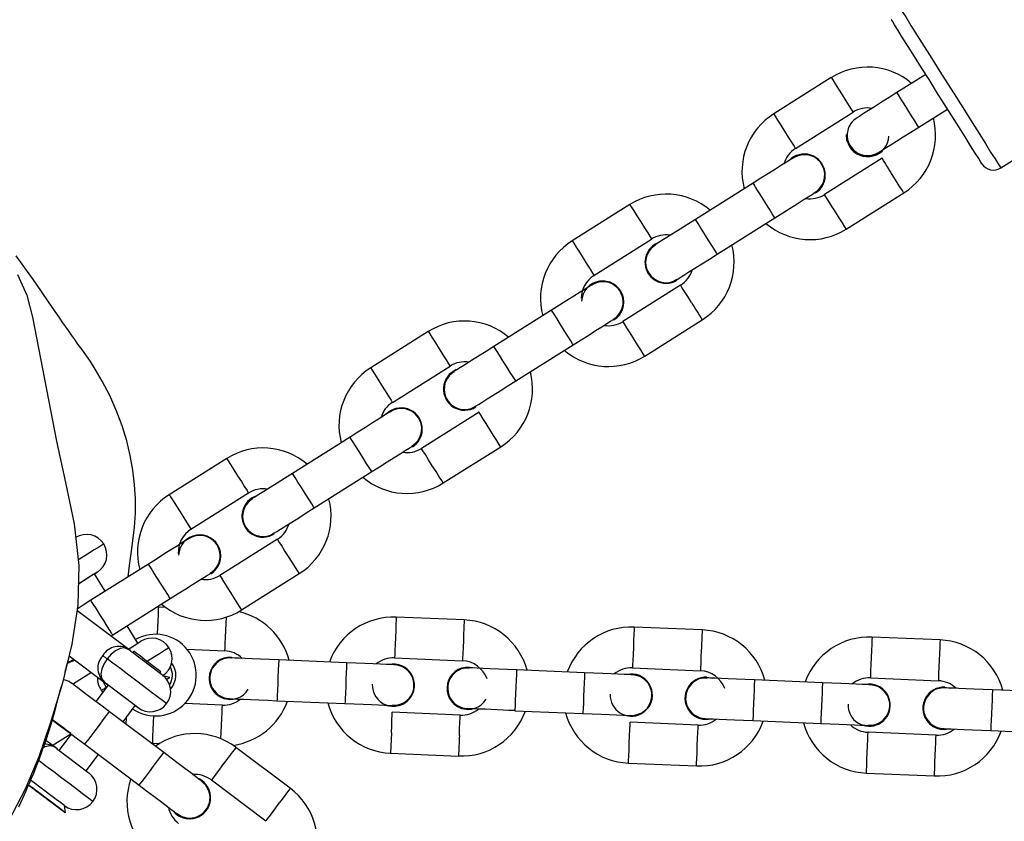
# Model space of a CAD drawing. Units: inches. Extents: x 3731 to 6291, y -531 to 829.
# Drawn here: x 4593 to 4607, y 293 to 305 of the extents above; entities that cross this region are included whole.
import ezdxf

# ---------------------------------------------------------------- set-up
doc = ezdxf.new("R2010")
doc.units = ezdxf.units.IN
doc.header["$MEASUREMENT"] = 0
doc.layers.add('VP-DIM', color=7, linetype='Continuous')
doc.layers.add('VP-EQ', color=7, linetype='Continuous', true_color=0x8a3492)
doc.styles.get("Standard").update_dxf_attribs({"font": 'arial.ttf'})
doc.dimstyles.get("Standard").update_dxf_attribs({"dimtxt": 14, "dimasz": 20, "dimexe": 20, "dimexo": 50, "dimgap": 20, "dimtad": 0, "dimdec": 0, "dimzin": 0, "dimdsep": 46, "dimtxsty": 'Standard', "dimcen": -0.09, "dimadec": 0, "dimazin": 0, "dimtfac": 1, "dimtdec": 4, "dimtofl": 0, "dimtmove": 0, "dimatfit": 3, "dimfxl": 70, "dimfxlon": 1, "dimtolj": 1, "dimtzin": 0, "dimarcsym": 0})

# ---------------------------------------------------------------- blocks, each defined once
blk = doc.blocks.new('*D35')
at = {"layer": 'Defpoints', "color": 0}
for p in [(4579.011, 501.185), (5018.359, -519.11), (5728.328, -519.11)]:
    blk.add_point(p, dxfattribs=at)
at = {"layer": 'VP-DIM', "color": 0, "lineweight": -2}
for p, q in [((5658.328, 501.185), (5748.328, 501.185)), ((5728.328, 481.185), (5728.328, 31.233)), ((5728.328, -499.11), (5728.328, -49.157)), ((5658.328, -519.11), (5748.328, -519.11))]:
    blk.add_line(p, q, dxfattribs=at)
at = {"layer": 'VP-DIM', "color": 0}
for points in [[(5731.661, 481.185), (5724.995, 481.185), (5728.328, 501.185)], [(5724.995, -499.11), (5731.661, -499.11), (5728.328, -519.11)]]:
    blk.add_solid(points, dxfattribs=at)
at = {"layer": 'VP-DIM', "color": 0, "insert": (5728.328, -8.962), "char_height": 14, "attachment_point": 5, "rotation": 90}
blk.add_mtext('\\A1;1020', dxfattribs=at)
blk = doc.blocks.new('*D37')
at = {"layer": 'Defpoints', "color": 0}
for p in [(5165.615, 668.679), (4414.786, 84.353), (5165.615, -97.602)]:
    blk.add_point(p, dxfattribs=at)
at = {"layer": 'VP-DIM', "color": 0, "lineweight": -2}
for p, q in [((4414.786, 598.679), (4414.786, 688.679)), ((5165.615, 598.679), (5165.615, 688.679)), ((4434.786, 668.679), (4756.159, 668.679)), ((5145.615, 668.679), (4824.243, 668.679))]:
    blk.add_line(p, q, dxfattribs=at)
at = {"layer": 'VP-DIM', "color": 0}
for points in [[(4434.786, 672.012), (4434.786, 665.345), (4414.786, 668.679)], [(5145.615, 665.345), (5145.615, 672.012), (5165.615, 668.679)]]:
    blk.add_solid(points, dxfattribs=at)
at = {"layer": 'VP-DIM', "color": 0, "insert": (4790.201, 668.679), "char_height": 14, "attachment_point": 5}
blk.add_mtext('\\A1;751', dxfattribs=at)
blk = doc.blocks.new('*D38')
at = {"layer": 'Defpoints', "color": 0}
for p in [(5329.428, 809.335), (4258.545, 87.54), (5329.428, -189.112)]:
    blk.add_point(p, dxfattribs=at)
at = {"layer": 'VP-DIM', "color": 0, "lineweight": -2}
for p, q in [((4258.545, 739.335), (4258.545, 829.335)), ((5329.428, 739.335), (5329.428, 829.335)), ((4278.545, 809.335), (4755.115, 809.335)), ((5309.428, 809.335), (4832.859, 809.335))]:
    blk.add_line(p, q, dxfattribs=at)
at = {"layer": 'VP-DIM', "color": 0}
for points in [[(4278.545, 812.668), (4278.545, 806.002), (4258.545, 809.335)], [(5309.428, 806.002), (5309.428, 812.668), (5329.428, 809.335)]]:
    blk.add_solid(points, dxfattribs=at)
at = {"layer": 'VP-DIM', "color": 0, "insert": (4793.987, 809.335), "char_height": 14, "attachment_point": 5}
blk.add_mtext('\\A1;1071', dxfattribs=at)
blk = doc.blocks.new('rb13192')
at = {"layer": 'VP-EQ', "color": 0, "linetype": 'Continuous', "lineweight": 25}
for p, q in [((4607.299, 302.946), (4611.53, 305.609)), ((4604.809, 304.273), (4603.963, 303.74)), ((4606.197, 304.32), (4605.774, 304.054)), ((4606.094, 303.546), (4606.517, 303.812)), ((4604.282, 303.233), (4605.129, 303.765)), ((4605.555, 303.088), (4604.709, 302.556)), ((4603.659, 302.722), (4602.812, 302.189)), ((4605.028, 302.048), (4605.875, 302.58)), ((4601.847, 302.408), (4601.001, 301.876)), ((4603.132, 301.681), (4603.978, 302.214)), ((4601.32, 301.368), (4602.167, 301.901)), ((4602.593, 301.224), (4601.747, 300.691)), ((4600.697, 300.857), (4599.85, 300.324)), ((4602.066, 300.183), (4602.913, 300.716)), ((4598.885, 300.544), (4598.039, 300.011)), ((4600.17, 299.817), (4601.016, 300.349)), ((4598.358, 299.503), (4599.205, 300.036)), ((4599.631, 299.359), (4598.785, 298.826)), ((4597.735, 298.993), (4596.888, 298.46)), ((4599.104, 298.319), (4599.951, 298.851)), ((4595.923, 298.679), (4595.077, 298.147)), ((4597.208, 297.952), (4598.054, 298.485)), ((4595.396, 297.639), (4596.243, 298.172)), ((4596.669, 297.495), (4595.823, 296.962)), ((4594.773, 297.128), (4593.926, 296.595)), ((4594.138, 296.728), (4593.978, 296.982)), ((4596.142, 296.454), (4596.989, 296.987)), ((4594.246, 296.087), (4595.092, 296.62)), ((4594.501, 295.859), (4593.721, 296.446)), ((4594.917, 296.495), (4594.895, 296.496)), ((4595.022, 296.491), (4594.917, 296.495)), ((4599.413, 296.307), (4598.414, 296.349)), ((4594.617, 295.967), (4594.458, 296.221)), ((4594.905, 296.195), (4594.9, 296.096)), ((4602.91, 296.16), (4601.911, 296.202)), ((4594.219, 296.071), (4594.246, 296.087)), ((4606.407, 296.013), (4605.408, 296.055)), ((4594.555, 295.848), (4594.541, 295.829)), ((4595.339, 295.877), (4595.891, 295.854)), ((4593.606, 295.782), (4594.14, 295.38)), ((4597.685, 295.678), (4596.686, 295.72)), ((4598.389, 295.749), (4599.388, 295.707)), ((4593.933, 295.536), (4593.669, 295.369)), ((4594.94, 295.528), (4594.954, 295.547)), ((4601.182, 295.532), (4600.183, 295.574)), ((4601.886, 295.602), (4602.885, 295.561)), ((4595.084, 295.462), (4595, 295.481)), ((4602.981, 295.466), (4603.059, 295.453)), ((4604.679, 295.385), (4603.68, 295.427)), ((4605.383, 295.456), (4606.382, 295.414)), ((4594.18, 295.349), (4593.999, 295.11)), ((4594.102, 295.246), (4594.08, 295.274)), ((4594.161, 295.325), (4594.149, 295.317)), ((4594.154, 295.368), (4594.18, 295.349)), ((4606.478, 295.32), (4606.556, 295.306)), ((4608.176, 295.238), (4607.177, 295.28)), ((4596.661, 295.121), (4597.66, 295.079)), ((4594.997, 294.358), (4594.199, 294.959)), ((4594.398, 294.809), (4594.579, 295.049)), ((4595.858, 295.055), (4595.305, 295.078)), ((4599.355, 294.908), (4598.355, 294.95)), ((4600.158, 294.974), (4601.157, 294.932)), ((4594.446, 294.773), (4594.448, 294.874)), ((4594.846, 294.797), (4594.85, 294.897)), ((4602.852, 294.761), (4601.852, 294.803)), ((4603.655, 294.828), (4604.654, 294.786)), ((4606.348, 294.615), (4605.349, 294.656)), ((4607.152, 294.681), (4608.151, 294.639)), ((4593.418, 294.421), (4593.264, 294.536)), ((4593.359, 294.465), (4593.63, 294.636)), ((4593.638, 294.631), (4593.457, 294.391)), ((4598.343, 294.65), (4598.33, 294.35)), ((4593.838, 294.48), (4594.636, 293.878)), ((4594.811, 294.498), (4594.833, 294.497)), ((4594.833, 294.497), (4594.939, 294.493)), ((4596.856, 293.834), (4596.058, 294.435)), ((4593.857, 294.09), (4594.037, 294.33)), ((4598.33, 294.35), (4599.329, 294.308)), ((4601.827, 294.204), (4602.826, 294.162)), ((4593.057, 293.942), (4593.035, 293.939)), ((4593.041, 293.953), (4593.057, 293.942)), ((4595.697, 293.956), (4596.495, 293.354)), ((4605.324, 294.057), (4606.323, 294.015)), ((4593.194, 293.743), (4593.066, 293.84)), ((4593.066, 293.84), (4593.122, 293.797)), ((4593.122, 293.797), (4593.306, 293.659)), ((4593.379, 293.604), (4593.194, 293.743)), ((4593.306, 293.659), (4593.435, 293.562)), ((4593.435, 293.562), (4593.379, 293.604)), ((4593.551, 293.474), (4593.536, 293.581))]:
    blk.add_line(p, q, dxfattribs=at)
at = {"layer": 'VP-EQ', "color": 0, "linetype": 'Continuous', "lineweight": 25, "flags": 128}
for points in [[(4592.846, 301.383), (4592.983, 301.078), (4593.066, 300.752), (4593.42, 298.931), (4593.552, 298.325), (4593.678, 297.718), (4593.748, 297.105), (4593.733, 296.524), (4593.648, 295.95), (4593.502, 295.364), (4593.329, 294.786), (4593.162, 294.298), (4592.96, 293.823), (4592.717, 293.353)], [(4605.754, 305.4), (4605.764, 305.385), (4605.792, 305.34), (4605.838, 305.266), (4605.902, 305.165), (4605.98, 305.04), (4606.073, 304.894), (4606.176, 304.73), (4606.288, 304.552), (4606.406, 304.365), (4606.527, 304.173)], [(4606.357, 304.066), (4606.245, 304.245), (4606.135, 304.418), (4606.033, 304.582), (4605.939, 304.731), (4605.857, 304.86), (4605.79, 304.967), (4605.739, 305.048), (4605.706, 305.1), (4605.692, 305.123), (4605.691, 305.124)], [(4604.809, 304.273), (4604.811, 304.269), (4604.83, 304.239), (4604.866, 304.182), (4604.914, 304.106), (4604.969, 304.019)], [(4607.023, 303.008), (4607.023, 303.009), (4607.008, 303.032), (4606.975, 303.084), (4606.924, 303.165), (4606.857, 303.272), (4606.776, 303.401), (4606.682, 303.55), (4606.579, 303.714), (4606.47, 303.887), (4606.357, 304.066)], [(4606.527, 304.173), (4606.647, 303.981), (4606.765, 303.793), (4606.877, 303.616), (4606.981, 303.451), (4607.073, 303.305), (4607.151, 303.18), (4607.215, 303.079), (4607.261, 303.006), (4607.29, 302.961), (4607.299, 302.946)], [(4604.969, 304.019), (4605.024, 303.932), (4605.072, 303.856), (4605.107, 303.799), (4605.126, 303.769), (4605.129, 303.765)], [(4605.774, 304.054), (4605.659, 303.981), (4605.548, 303.911), (4605.445, 303.846), (4605.355, 303.79), (4605.282, 303.744), (4605.227, 303.709), (4605.193, 303.688), (4605.182, 303.681)], [(4606.094, 303.546), (4606.092, 303.55), (4606.073, 303.58), (4606.037, 303.637), (4605.989, 303.713), (4605.934, 303.8), (4605.88, 303.887), (4605.831, 303.963), (4605.796, 304.02), (4605.777, 304.05), (4605.774, 304.054)], [(4603.963, 303.74), (4603.965, 303.736), (4603.984, 303.706), (4604.02, 303.65), (4604.068, 303.573), (4604.123, 303.486)], [(4604.123, 303.486), (4604.177, 303.4), (4604.225, 303.323), (4604.261, 303.267), (4604.28, 303.236), (4604.282, 303.233)], [(4605.502, 303.173), (4605.513, 303.18), (4605.547, 303.201), (4605.601, 303.236), (4605.675, 303.282), (4605.765, 303.339), (4605.867, 303.403), (4605.978, 303.473), (4606.094, 303.546)], [(4605.502, 303.173), (4605.513, 303.18), (4605.547, 303.201), (4605.601, 303.236), (4605.675, 303.282), (4605.765, 303.339), (4605.867, 303.403), (4605.978, 303.473), (4606.094, 303.546)], [(4605.027, 303.44), (4605.034, 303.36), (4605.075, 303.259)], [(4605.027, 303.44), (4605.034, 303.36), (4605.075, 303.259)], [(4604.251, 303.095), (4604.24, 303.087), (4604.206, 303.066), (4604.151, 303.032), (4604.078, 302.985), (4603.988, 302.929), (4603.885, 302.864), (4603.774, 302.794), (4603.659, 302.722)], [(4604.185, 303.053), (4604.151, 303.032), (4604.112, 303.007)], [(4605.875, 302.58), (4605.872, 302.584), (4605.853, 302.614), (4605.817, 302.671), (4605.769, 302.748), (4605.715, 302.834)], [(4594.472, 296.939), (4594.494, 297.105), (4594.535, 297.389), (4594.568, 297.67), (4594.58, 297.877), (4594.58, 298.084), (4594.568, 298.294), (4594.543, 298.506), (4594.504, 298.721), (4594.452, 298.938), (4594.385, 299.157), (4594.309, 299.362), (4594.202, 299.606), (4594.093, 299.816), (4593.99, 299.993), (4593.918, 300.104), (4593.853, 300.199), (4593.791, 300.284), (4593.736, 300.36), (4593.688, 300.427), (4593.646, 300.486), (4593.595, 300.557), (4593.557, 300.612), (4593.515, 300.671), (4593.467, 300.741), (4593.393, 300.851), (4593.305, 300.98), (4593.202, 301.132), (4593.083, 301.303), (4592.957, 301.479), (4592.826, 301.656)], [(4603.978, 302.214), (4603.969, 302.229), (4603.941, 302.273), (4603.898, 302.341), (4603.846, 302.424), (4603.791, 302.512), (4603.739, 302.595), (4603.696, 302.662), (4603.668, 302.706), (4603.659, 302.722), (4603.659, 302.722)], [(4603.978, 302.214), (4604.094, 302.287), (4604.205, 302.357), (4604.307, 302.421), (4604.397, 302.478), (4604.471, 302.524), (4604.526, 302.558), (4604.559, 302.58), (4604.571, 302.587)], [(4604.868, 302.302), (4604.814, 302.388), (4604.766, 302.465), (4604.73, 302.522), (4604.711, 302.552), (4604.709, 302.556)], [(4601.847, 302.408), (4601.849, 302.405), (4601.868, 302.374), (4601.904, 302.318), (4601.952, 302.241), (4602.007, 302.155)], [(4602.812, 302.189), (4602.697, 302.116), (4602.586, 302.046), (4602.483, 301.982), (4602.393, 301.925), (4602.32, 301.879), (4602.265, 301.844), (4602.231, 301.823), (4602.22, 301.816)], [(4603.132, 301.681), (4603.122, 301.697), (4603.095, 301.741), (4603.052, 301.808), (4603, 301.891), (4602.944, 301.979), (4602.892, 302.062), (4602.85, 302.13), (4602.822, 302.174), (4602.812, 302.189), (4602.812, 302.189)], [(4605.028, 302.048), (4605.026, 302.052), (4605.007, 302.082), (4604.971, 302.138), (4604.923, 302.215), (4604.868, 302.302)], [(4602.007, 302.155), (4602.062, 302.068), (4602.11, 301.991), (4602.145, 301.935), (4602.164, 301.905), (4602.167, 301.901)], [(4602.43, 301.948), (4602.393, 301.925), (4602.32, 301.879), (4602.265, 301.844), (4602.258, 301.84)], [(4601.001, 301.876), (4601.003, 301.872), (4601.022, 301.842), (4601.058, 301.785), (4601.106, 301.709), (4601.161, 301.622)], [(4601.161, 301.622), (4601.215, 301.535), (4601.263, 301.459), (4601.299, 301.402), (4601.318, 301.372), (4601.32, 301.368)], [(4602.54, 301.308), (4602.551, 301.315), (4602.585, 301.337), (4602.639, 301.371), (4602.713, 301.418), (4602.803, 301.474), (4602.905, 301.539), (4603.016, 301.608), (4603.132, 301.681)], [(4601.289, 301.23), (4601.278, 301.223), (4601.244, 301.202), (4601.189, 301.167), (4601.116, 301.121), (4601.026, 301.064), (4600.923, 301), (4600.812, 300.93), (4600.697, 300.857)], [(4602.753, 300.97), (4602.698, 301.057), (4602.65, 301.133), (4602.614, 301.19), (4602.595, 301.22), (4602.593, 301.224)], [(4601.016, 300.349), (4601.007, 300.365), (4600.979, 300.409), (4600.936, 300.476), (4600.884, 300.559), (4600.829, 300.647), (4600.777, 300.73), (4600.734, 300.798), (4600.706, 300.842), (4600.697, 300.857), (4600.697, 300.857)], [(4601.016, 300.349), (4601.132, 300.422), (4601.243, 300.492), (4601.345, 300.557), (4601.435, 300.613), (4601.509, 300.659), (4601.564, 300.694), (4601.597, 300.715), (4601.609, 300.722)], [(4601.906, 300.437), (4601.852, 300.524), (4601.804, 300.6), (4601.768, 300.657), (4601.749, 300.687), (4601.747, 300.691)], [(4598.885, 300.544), (4598.888, 300.54), (4598.907, 300.51), (4598.942, 300.453), (4598.99, 300.377), (4599.045, 300.29)], [(4599.85, 300.324), (4599.735, 300.252), (4599.624, 300.182), (4599.521, 300.117), (4599.432, 300.061), (4599.358, 300.014), (4599.303, 299.98), (4599.269, 299.959), (4599.258, 299.951)], [(4600.17, 299.817), (4600.16, 299.832), (4600.133, 299.876), (4600.09, 299.944), (4600.038, 300.026), (4599.982, 300.115), (4599.93, 300.197), (4599.888, 300.265), (4599.86, 300.309), (4599.85, 300.324), (4599.85, 300.324)], [(4602.066, 300.183), (4602.064, 300.187), (4602.045, 300.217), (4602.009, 300.274), (4601.961, 300.35), (4601.906, 300.437)], [(4599.045, 300.29), (4599.1, 300.203), (4599.148, 300.127), (4599.183, 300.07), (4599.202, 300.04), (4599.205, 300.036)], [(4598.039, 300.011), (4598.041, 300.007), (4598.06, 299.977), (4598.096, 299.92), (4598.144, 299.844), (4598.199, 299.757)], [(4599.482, 300.092), (4599.432, 300.061), (4599.358, 300.014), (4599.303, 299.98), (4599.296, 299.976)], [(4598.199, 299.757), (4598.253, 299.67), (4598.301, 299.594), (4598.337, 299.537), (4598.356, 299.507), (4598.358, 299.503)], [(4599.578, 299.444), (4599.589, 299.451), (4599.623, 299.472), (4599.678, 299.507), (4599.751, 299.553), (4599.841, 299.609), (4599.943, 299.674), (4600.054, 299.744), (4600.17, 299.817)], [(4599.578, 299.444), (4599.589, 299.451), (4599.623, 299.472), (4599.678, 299.507), (4599.751, 299.553), (4599.841, 299.609), (4599.943, 299.674), (4600.054, 299.744), (4600.17, 299.817)], [(4598.327, 299.365), (4598.316, 299.358), (4598.282, 299.337), (4598.227, 299.303), (4598.154, 299.256), (4598.064, 299.2), (4597.961, 299.135), (4597.85, 299.065), (4597.735, 298.993)], [(4598.261, 299.324), (4598.227, 299.303), (4598.188, 299.278)], [(4599.791, 299.105), (4599.736, 299.192), (4599.688, 299.268), (4599.652, 299.325), (4599.633, 299.355), (4599.631, 299.359)], [(4599.951, 298.851), (4599.948, 298.855), (4599.929, 298.885), (4599.893, 298.942), (4599.845, 299.018), (4599.791, 299.105)], [(4598.054, 298.485), (4598.045, 298.5), (4598.017, 298.544), (4597.974, 298.612), (4597.922, 298.695), (4597.867, 298.783), (4597.815, 298.866), (4597.772, 298.933), (4597.744, 298.977), (4597.735, 298.993), (4597.735, 298.993)], [(4598.054, 298.485), (4598.17, 298.558), (4598.281, 298.627), (4598.383, 298.692), (4598.473, 298.748), (4598.547, 298.795), (4598.602, 298.829), (4598.635, 298.851), (4598.647, 298.858)], [(4598.944, 298.572), (4598.89, 298.659), (4598.842, 298.736), (4598.806, 298.792), (4598.787, 298.822), (4598.785, 298.826)], [(4595.923, 298.679), (4595.926, 298.675), (4595.945, 298.645), (4595.98, 298.589), (4596.028, 298.512), (4596.083, 298.425)], [(4599.104, 298.319), (4599.102, 298.322), (4599.083, 298.353), (4599.047, 298.409), (4598.999, 298.486), (4598.944, 298.572)], [(4596.083, 298.425), (4596.138, 298.339), (4596.186, 298.262), (4596.221, 298.206), (4596.24, 298.175), (4596.243, 298.172)], [(4596.888, 298.46), (4596.773, 298.387), (4596.662, 298.317), (4596.559, 298.253), (4596.47, 298.196), (4596.396, 298.15), (4596.341, 298.115), (4596.307, 298.094), (4596.296, 298.087)], [(4597.208, 297.952), (4597.198, 297.967), (4597.171, 298.011), (4597.128, 298.079), (4597.076, 298.162), (4597.02, 298.25), (4596.968, 298.333), (4596.926, 298.4), (4596.898, 298.445), (4596.888, 298.46), (4596.888, 298.46)], [(4595.077, 298.147), (4595.079, 298.143), (4595.098, 298.113), (4595.134, 298.056), (4595.182, 297.979), (4595.237, 297.893)], [(4596.52, 298.228), (4596.47, 298.196), (4596.396, 298.15), (4596.341, 298.115), (4596.334, 298.111)], [(4595.237, 297.893), (4595.291, 297.806), (4595.339, 297.729), (4595.375, 297.673), (4595.394, 297.643), (4595.396, 297.639)], [(4596.616, 297.579), (4596.627, 297.586), (4596.661, 297.608), (4596.715, 297.642), (4596.789, 297.688), (4596.879, 297.745), (4596.981, 297.809), (4597.092, 297.879), (4597.208, 297.952)], [(4594.115, 297.423), (4594.098, 297.412), (4594.051, 297.382), (4593.975, 297.335), (4593.875, 297.272), (4593.759, 297.199), (4593.741, 297.188)], [(4595.365, 297.501), (4595.354, 297.494), (4595.32, 297.472), (4595.265, 297.438), (4595.192, 297.392), (4595.102, 297.335), (4594.999, 297.271), (4594.888, 297.201), (4594.773, 297.128)], [(4596.829, 297.241), (4596.774, 297.327), (4596.726, 297.404), (4596.69, 297.46), (4596.671, 297.491), (4596.669, 297.495)], [(4595.092, 296.62), (4595.083, 296.635), (4595.055, 296.68), (4595.012, 296.747), (4594.96, 296.83), (4594.905, 296.918), (4594.853, 297.001), (4594.81, 297.069), (4594.782, 297.113), (4594.773, 297.128), (4594.773, 297.128)], [(4596.989, 296.987), (4596.986, 296.991), (4596.967, 297.021), (4596.931, 297.077), (4596.883, 297.154), (4596.829, 297.241)], [(4593.978, 296.982), (4593.962, 296.972), (4593.916, 296.943), (4593.848, 296.9), (4593.767, 296.849), (4593.74, 296.833)], [(4593.978, 296.982), (4594.005, 296.999), (4594.02, 297.009), (4594.005, 296.999), (4593.961, 296.972), (4593.894, 296.929), (4593.811, 296.877), (4593.741, 296.833)], [(4595.092, 296.62), (4595.208, 296.693), (4595.319, 296.763), (4595.421, 296.827), (4595.511, 296.884), (4595.585, 296.93), (4595.64, 296.965), (4595.673, 296.986), (4595.685, 296.993)], [(4595.982, 296.708), (4595.928, 296.795), (4595.88, 296.871), (4595.844, 296.928), (4595.825, 296.958), (4595.823, 296.962)], [(4596.142, 296.454), (4596.14, 296.458), (4596.121, 296.488), (4596.085, 296.545), (4596.037, 296.621), (4595.982, 296.708)], [(4593.926, 296.595), (4593.811, 296.522), (4593.722, 296.467)], [(4594.246, 296.087), (4594.236, 296.103), (4594.209, 296.147), (4594.166, 296.214), (4594.114, 296.297), (4594.058, 296.385), (4594.006, 296.468), (4593.964, 296.536), (4593.936, 296.58), (4593.926, 296.595), (4593.926, 296.595)], [(4594.917, 296.495), (4594.917, 296.491), (4594.916, 296.455), (4594.913, 296.388), (4594.909, 296.298), (4594.905, 296.195)], [(4595.912, 296.347), (4595.912, 296.346), (4595.908, 296.256), (4595.904, 296.154)], [(4598.414, 296.349), (4598.414, 296.344), (4598.412, 296.308), (4598.41, 296.241), (4598.406, 296.151), (4598.402, 296.049)], [(4595.904, 296.154), (4595.899, 296.051), (4595.896, 295.961), (4595.893, 295.894), (4595.891, 295.858), (4595.891, 295.854)], [(4601.911, 296.202), (4601.911, 296.197), (4601.909, 296.162), (4601.907, 296.095), (4601.903, 296.005), (4601.899, 295.902)], [(4594.476, 295.878), (4594.533, 295.913), (4594.6, 295.956), (4594.644, 295.984), (4594.66, 295.993), (4594.66, 295.993)], [(4598.402, 296.049), (4598.397, 295.946), (4598.393, 295.856), (4598.391, 295.789), (4598.389, 295.754), (4598.389, 295.749)], [(4599.401, 296.007), (4599.396, 295.904), (4599.393, 295.814), (4599.39, 295.747), (4599.388, 295.712), (4599.388, 295.707)], [(4605.408, 296.055), (4605.408, 296.051), (4605.406, 296.015), (4605.404, 295.948), (4605.4, 295.858), (4605.395, 295.755)], [(4606.407, 296.013), (4606.407, 296.009), (4606.405, 295.973), (4606.403, 295.906), (4606.399, 295.816), (4606.395, 295.714)], [(4594.501, 295.859), (4594.5, 295.859), (4594.486, 295.869), (4594.419, 295.895), (4594.354, 295.887), (4594.29, 295.855), (4594.226, 295.803), (4594.166, 295.735)], [(4594.501, 295.859), (4594.515, 295.848), (4594.557, 295.817), (4594.62, 295.768), (4594.699, 295.71), (4594.782, 295.647), (4594.86, 295.588), (4594.924, 295.54), (4594.965, 295.509), (4594.98, 295.498), (4594.98, 295.498)], [(4594.799, 295.664), (4594.721, 295.723), (4594.648, 295.778), (4594.592, 295.82), (4594.56, 295.844), (4594.555, 295.848)], [(4595.073, 295.899), (4595.057, 295.889), (4595.01, 295.859), (4594.934, 295.811), (4594.834, 295.749), (4594.756, 295.7)], [(4601.899, 295.902), (4601.894, 295.8), (4601.89, 295.709), (4601.888, 295.643), (4601.886, 295.607), (4601.886, 295.602)], [(4602.898, 295.86), (4602.893, 295.758), (4602.89, 295.668), (4602.887, 295.601), (4602.885, 295.565), (4602.885, 295.561)], [(4593.582, 295.671), (4593.659, 295.706), (4593.683, 295.723)], [(4593.582, 295.671), (4593.659, 295.706), (4593.683, 295.723)], [(4593.586, 295.687), (4593.626, 295.699), (4593.655, 295.72)], [(4593.654, 295.715), (4593.665, 295.722), (4593.676, 295.729)], [(4594.166, 295.735), (4594.118, 295.659), (4594.085, 295.583), (4594.072, 295.513), (4594.083, 295.448), (4594.126, 295.391), (4594.139, 295.38), (4594.14, 295.38)], [(4595.039, 295.078), (4595.024, 295.089), (4594.979, 295.123), (4594.907, 295.177), (4594.813, 295.248), (4594.703, 295.331), (4594.584, 295.42), (4594.463, 295.511), (4594.349, 295.598), (4594.248, 295.674), (4594.166, 295.735)], [(4596.686, 295.72), (4596.55, 295.726), (4596.419, 295.732), (4596.298, 295.737), (4596.192, 295.741), (4596.105, 295.745), (4596.04, 295.747), (4596, 295.749), (4595.987, 295.75)], [(4596.686, 295.72), (4596.686, 295.702), (4596.683, 295.65), (4596.68, 295.571), (4596.676, 295.473), (4596.672, 295.369), (4596.667, 295.271), (4596.664, 295.191), (4596.662, 295.139), (4596.661, 295.121)], [(4597.685, 295.678), (4597.685, 295.66), (4597.683, 295.608), (4597.679, 295.529), (4597.675, 295.431), (4597.671, 295.327), (4597.667, 295.229), (4597.663, 295.149), (4597.661, 295.097), (4597.66, 295.079)], [(4598.385, 295.649), (4598.371, 295.65), (4598.332, 295.651), (4598.267, 295.654), (4598.18, 295.658), (4598.074, 295.662), (4597.953, 295.667), (4597.822, 295.673), (4597.685, 295.678)], [(4605.395, 295.755), (4605.391, 295.653), (4605.387, 295.563), (4605.385, 295.496), (4605.383, 295.46), (4605.383, 295.456)], [(4606.395, 295.714), (4606.39, 295.611), (4606.386, 295.521), (4606.384, 295.454), (4606.382, 295.418), (4606.382, 295.414)], [(4598.307, 295.652), (4598.267, 295.654), (4598.18, 295.658), (4598.12, 295.66)], [(4600.183, 295.574), (4600.047, 295.579), (4599.916, 295.585), (4599.795, 295.59), (4599.689, 295.594), (4599.602, 295.598), (4599.537, 295.601), (4599.497, 295.603), (4599.484, 295.603)], [(4600.183, 295.574), (4600.182, 295.556), (4600.18, 295.504), (4600.177, 295.424), (4600.173, 295.326), (4600.169, 295.222), (4600.164, 295.124), (4600.161, 295.044), (4600.159, 294.992), (4600.158, 294.974)], [(4601.182, 295.532), (4601.182, 295.514), (4601.179, 295.462), (4601.176, 295.382), (4601.172, 295.284), (4601.168, 295.18), (4601.164, 295.082), (4601.16, 295.002), (4601.158, 294.95), (4601.157, 294.932)], [(4601.882, 295.502), (4601.868, 295.503), (4601.829, 295.505), (4601.764, 295.507), (4601.677, 295.511), (4601.571, 295.516), (4601.45, 295.521), (4601.319, 295.526), (4601.182, 295.532)], [(4593.64, 295.375), (4593.609, 295.401), (4593.519, 295.434)], [(4594.199, 294.959), (4594.09, 295.042), (4593.985, 295.121), (4593.888, 295.193), (4593.803, 295.257), (4593.734, 295.31), (4593.682, 295.349), (4593.65, 295.373), (4593.64, 295.381)], [(4593.999, 295.11), (4593.985, 295.121), (4593.888, 295.193), (4593.803, 295.257), (4593.734, 295.31), (4593.682, 295.349), (4593.65, 295.373), (4593.64, 295.381)], [(4594.104, 295.407), (4594.107, 295.397), (4594.149, 295.317)], [(4594.579, 295.049), (4594.604, 295.029), (4594.619, 295.018), (4594.604, 295.029), (4594.563, 295.061), (4594.499, 295.109), (4594.421, 295.168), (4594.338, 295.23), (4594.259, 295.289), (4594.196, 295.337), (4594.154, 295.369), (4594.14, 295.38)], [(4595.042, 295.435), (4595.058, 295.446), (4595.083, 295.461), (4595.076, 295.457), (4595.046, 295.437)], [(4601.804, 295.506), (4601.764, 295.507), (4601.677, 295.511), (4601.627, 295.513)], [(4603.68, 295.427), (4603.544, 295.433), (4603.413, 295.438), (4603.292, 295.443), (4603.186, 295.448), (4603.099, 295.451), (4603.034, 295.454), (4602.994, 295.456), (4602.981, 295.456)], [(4603.68, 295.427), (4603.679, 295.409), (4603.677, 295.357), (4603.674, 295.277), (4603.67, 295.179), (4603.665, 295.075), (4603.661, 294.977), (4603.658, 294.898), (4603.656, 294.846), (4603.655, 294.828)], [(4604.679, 295.385), (4604.679, 295.367), (4604.676, 295.315), (4604.673, 295.235), (4604.669, 295.137), (4604.665, 295.033), (4604.66, 294.936), (4604.657, 294.856), (4604.655, 294.804), (4604.654, 294.786)], [(4605.379, 295.356), (4605.365, 295.356), (4605.325, 295.358), (4605.261, 295.361), (4605.174, 295.364), (4605.068, 295.369), (4604.947, 295.374), (4604.816, 295.379), (4604.679, 295.385)], [(4592.869, 293.562), (4592.925, 293.687), (4592.95, 293.742), (4592.975, 293.799), (4593.001, 293.858), (4593.027, 293.92), (4593.055, 293.985), (4593.085, 294.057), (4593.122, 294.15), (4593.164, 294.256), (4593.211, 294.384), (4593.263, 294.532), (4593.312, 294.682), (4593.356, 294.826), (4593.396, 294.963), (4593.442, 295.133), (4593.481, 295.284), (4593.497, 295.346)], [(4594.579, 295.049), (4594.564, 295.06), (4594.52, 295.093), (4594.456, 295.141), (4594.379, 295.199), (4594.303, 295.257), (4594.238, 295.305), (4594.195, 295.338), (4594.18, 295.349), (4594.18, 295.349)], [(4605.311, 295.359), (4605.261, 295.361), (4605.174, 295.364), (4605.124, 295.367)], [(4607.177, 295.28), (4607.041, 295.286), (4606.909, 295.292), (4606.789, 295.297), (4606.683, 295.301), (4606.596, 295.305), (4606.531, 295.307), (4606.491, 295.309), (4606.478, 295.31)], [(4606.642, 295.303), (4606.596, 295.305), (4606.556, 295.306)], [(4607.177, 295.28), (4607.176, 295.262), (4607.174, 295.21), (4607.171, 295.131), (4607.167, 295.033), (4607.162, 294.929), (4607.158, 294.831), (4607.155, 294.751), (4607.153, 294.699), (4607.152, 294.681)], [(4595.962, 295.15), (4595.975, 295.15), (4596.015, 295.148), (4596.08, 295.145), (4596.167, 295.142), (4596.273, 295.137), (4596.394, 295.132), (4596.525, 295.127), (4596.661, 295.121)], [(4596.004, 295.148), (4596.015, 295.148), (4596.08, 295.145), (4596.126, 295.143)], [(4593.838, 294.48), (4593.849, 294.495), (4593.88, 294.536), (4593.928, 294.6), (4593.987, 294.678), (4594.05, 294.761), (4594.108, 294.84), (4594.156, 294.903), (4594.188, 294.945), (4594.199, 294.959), (4594.199, 294.959)], [(4595.845, 294.755), (4595.849, 294.857), (4595.853, 294.947), (4595.856, 295.014), (4595.858, 295.05), (4595.858, 295.055)], [(4597.66, 295.079), (4597.797, 295.073), (4597.928, 295.068), (4598.049, 295.063), (4598.155, 295.058), (4598.242, 295.055), (4598.306, 295.052), (4598.346, 295.05), (4598.36, 295.05)], [(4598.343, 294.65), (4598.347, 294.753), (4598.351, 294.843), (4598.354, 294.91), (4598.355, 294.945), (4598.355, 294.95)], [(4593.352, 294.846), (4593.373, 294.83), (4593.442, 294.778), (4593.527, 294.714), (4593.624, 294.641), (4593.729, 294.562), (4593.838, 294.48)], [(4599.342, 294.608), (4599.346, 294.711), (4599.35, 294.801), (4599.353, 294.868), (4599.354, 294.903), (4599.355, 294.908)], [(4601.157, 294.932), (4601.294, 294.927), (4601.425, 294.921), (4601.546, 294.916), (4601.652, 294.912), (4601.739, 294.908), (4601.803, 294.905), (4601.843, 294.904), (4601.857, 294.903)], [(4601.157, 294.932), (4601.294, 294.927), (4601.425, 294.921), (4601.546, 294.916), (4601.652, 294.912), (4601.739, 294.908), (4601.803, 294.905), (4601.843, 294.904), (4601.857, 294.903)], [(4601.84, 294.503), (4601.844, 294.606), (4601.848, 294.696), (4601.851, 294.763), (4601.852, 294.799), (4601.852, 294.803)], [(4602.956, 294.857), (4602.969, 294.856), (4603.009, 294.855), (4603.073, 294.852), (4603.16, 294.848), (4603.266, 294.844), (4603.387, 294.839), (4603.519, 294.833), (4603.655, 294.828)], [(4594.833, 294.497), (4594.834, 294.501), (4594.835, 294.537), (4594.838, 294.604), (4594.842, 294.694), (4594.846, 294.797)], [(4595.837, 294.561), (4595.837, 294.562), (4595.841, 294.652), (4595.845, 294.755)], [(4602.839, 294.461), (4602.843, 294.564), (4602.847, 294.654), (4602.85, 294.721), (4602.851, 294.757), (4602.852, 294.761)], [(4604.654, 294.786), (4604.791, 294.78), (4604.922, 294.774), (4605.043, 294.769), (4605.149, 294.765), (4605.236, 294.761), (4605.3, 294.759), (4605.34, 294.757), (4605.354, 294.756)], [(4605.337, 294.357), (4605.341, 294.459), (4605.345, 294.549), (4605.348, 294.616), (4605.349, 294.652), (4605.349, 294.656)], [(4606.453, 294.71), (4606.466, 294.71), (4606.506, 294.708), (4606.57, 294.705), (4606.657, 294.702), (4606.763, 294.697), (4606.884, 294.692), (4607.016, 294.687), (4607.152, 294.681)], [(4606.495, 294.708), (4606.506, 294.708), (4606.57, 294.705), (4606.617, 294.703)], [(4606.336, 294.315), (4606.34, 294.417), (4606.344, 294.507), (4606.347, 294.574), (4606.348, 294.61), (4606.348, 294.615)], [(4593.418, 294.421), (4593.432, 294.41), (4593.474, 294.379), (4593.537, 294.331), (4593.616, 294.272), (4593.699, 294.209), (4593.777, 294.15), (4593.841, 294.102), (4593.882, 294.071), (4593.897, 294.06), (4593.897, 294.06)], [(4601.827, 294.204), (4601.827, 294.208), (4601.829, 294.244), (4601.832, 294.311), (4601.836, 294.401), (4601.84, 294.503)], [(4602.826, 294.162), (4602.827, 294.166), (4602.828, 294.202), (4602.831, 294.269), (4602.835, 294.359), (4602.839, 294.461)], [(4593.956, 293.64), (4593.941, 293.651), (4593.896, 293.685), (4593.824, 293.739), (4593.73, 293.81), (4593.62, 293.893), (4593.501, 293.983), (4593.38, 294.074), (4593.266, 294.16), (4593.165, 294.236), (4593.157, 294.242)], [(4594.636, 293.878), (4594.647, 293.893), (4594.679, 293.935), (4594.727, 293.998), (4594.786, 294.076), (4594.848, 294.16), (4594.907, 294.238), (4594.955, 294.302), (4594.987, 294.343), (4594.997, 294.358), (4594.997, 294.358)], [(4595.556, 293.936), (4595.546, 293.945), (4595.514, 293.969), (4595.462, 294.007), (4595.393, 294.06), (4595.308, 294.124), (4595.211, 294.197), (4595.106, 294.276), (4594.997, 294.358)], [(4605.324, 294.057), (4605.324, 294.062), (4605.326, 294.097), (4605.329, 294.164), (4605.332, 294.254), (4605.337, 294.357)], [(4606.323, 294.015), (4606.324, 294.02), (4606.325, 294.055), (4606.328, 294.122), (4606.332, 294.212), (4606.336, 294.315)], [(4595.877, 294.196), (4595.815, 294.114), (4595.761, 294.042), (4595.721, 293.988), (4595.699, 293.96), (4595.697, 293.956)], [(4593.536, 293.581), (4593.521, 293.592), (4593.48, 293.623), (4593.416, 293.671), (4593.338, 293.73), (4593.255, 293.793), (4593.176, 293.852), (4593.113, 293.9), (4593.071, 293.931), (4593.057, 293.942)], [(4595.514, 293.969), (4595.462, 294.007), (4595.425, 294.035)], [(4593.184, 293.751), (4593.097, 293.816), (4593.025, 293.871), (4593.008, 293.884)], [(4593.01, 293.882), (4593.053, 293.85), (4593.132, 293.79), (4593.223, 293.721), (4593.317, 293.651), (4593.404, 293.585), (4593.476, 293.531), (4593.526, 293.493), (4593.549, 293.475), (4593.543, 293.48), (4593.508, 293.506), (4593.448, 293.552), (4593.369, 293.611), (4593.278, 293.68), (4593.184, 293.751), (4593.184, 293.751)], [(4594.636, 293.878), (4594.745, 293.796), (4594.85, 293.717), (4594.947, 293.644), (4595.032, 293.581), (4595.101, 293.528), (4595.153, 293.489), (4595.185, 293.465), (4595.195, 293.457)], [(4596.856, 293.834), (4596.854, 293.83), (4596.832, 293.802), (4596.792, 293.748), (4596.738, 293.676), (4596.676, 293.594)], [(4596.676, 293.594), (4596.614, 293.512), (4596.56, 293.44), (4596.519, 293.387), (4596.498, 293.358), (4596.495, 293.354)]]:
    blk.add_lwpolyline(points, dxfattribs=at)
at = {"layer": 'VP-EQ', "color": 0, "linetype": 'Continuous', "lineweight": 25}
for centre, radius, start, end in [((4605.342, 303.427), 1, 49.6483, 122.1907), ((4605.342, 303.427), 0.4, 80.7811, 122.1907), ((4604.496, 302.894), 1, 122.1907, 194.7331), ((4605.32, 303.437), 0.276, 119.1144, 168.0481), ((4605.342, 303.427), 1, 302.1907, 14.7331), ((4605.342, 303.427), 0.3, 166.9505, 302.2329), ((4605.342, 303.427), 0.315, 212.1907, 357.5982), ((4605.342, 303.427), 0.315, 212.1907, 357.5982), ((4604.496, 302.894), 0.4, 122.1907, 163.6026), ((4604.411, 302.841), 0.31, 302.1907, 136.7845), ((4604.415, 302.844), 0.297, 300.4546, 124.0692), ((4424.664, 189.022), 213.851, 32.1544, 32.23478), ((4607.192, 303.115), 0.2, 212.1907, 302.1907), ((4604.411, 302.841), 0.31, 302.1907, 357.5982), ((4602.38, 301.562), 1, 49.6483, 122.1907), ((4604.496, 302.894), 0.4, 260.7811, 302.1907), ((4604.496, 302.894), 1, 229.6483, 302.1907), ((4602.38, 301.562), 0.4, 81.8116, 122.1907), ((4601.534, 301.029), 1, 122.1907, 194.7331), ((4602.38, 301.562), 0.31, 113.0385, 302.1907), ((4602.376, 301.559), 0.296, 120.6028, 258.011), ((4602.38, 301.562), 1, 302.1907, 14.7331), ((4602.38, 301.562), 0.31, 177.5982, 302.1907), ((4601.534, 301.029), 0.4, 122.1907, 179.5442), ((4602.383, 301.519), 0.259, 254.4957, 307.4837), ((4602.38, 301.562), 0.4, 302.1907, 343.5987), ((4601.449, 300.976), 0.31, 302.1907, 177.5982), ((4601.453, 300.979), 0.296, 300.4627, 124.0611), ((4601.449, 300.976), 0.31, 302.1907, 357.5982), ((4814.516, 434.119), 250.145, 212.16024, 212.22895), ((4599.418, 299.698), 1, 49.6483, 122.1907), ((4601.534, 301.029), 0.4, 260.7811, 302.1907), ((4601.534, 301.029), 1, 229.6483, 302.1907), ((4598.572, 299.165), 1, 122.1907, 194.7331), ((4599.418, 299.698), 0.4, 80.7798, 122.1907), ((4599.418, 299.698), 0.31, 113.0385, 302.1907), ((4599.414, 299.695), 0.296, 120.6095, 258.0027), ((4599.418, 299.698), 1, 302.1907, 14.7331), ((4599.418, 299.698), 0.31, 177.5982, 302.1907), ((4598.572, 299.165), 0.4, 122.1907, 163.6017), ((4599.421, 299.655), 0.259, 254.5518, 307.4508), ((4598.487, 299.112), 0.31, 302.1907, 136.7862), ((4598.491, 299.115), 0.297, 300.4692, 124.0497), ((4598.487, 299.112), 0.31, 302.1907, 357.5982), ((4596.456, 297.833), 1, 49.6483, 122.1907), ((4598.572, 299.165), 0.4, 260.7823, 302.1907), ((4598.572, 299.165), 1, 229.6483, 302.1907), ((4595.61, 297.3), 1, 122.1907, 194.7331), ((4596.456, 297.833), 0.4, 80.7808, 122.1907), ((4596.456, 297.833), 0.31, 113.0385, 302.1907), ((4596.452, 297.83), 0.296, 120.6081, 258.0057), ((4596.456, 297.833), 1, 302.1907, 14.7331), ((4596.456, 297.833), 0.31, 177.5982, 302.1907), ((4596.456, 297.833), 0.4, 302.1907, 343.6004), ((4593.861, 297.263), 0.3, 32.1907, 122.1907), ((4595.61, 297.3), 0.4, 122.1907, 182.9851), ((4595.525, 297.247), 0.31, 302.1907, 177.5982), ((4596.459, 297.789), 0.258, 254.4723, 307.5348), ((4593.861, 297.263), 0.3, 302.1907, 32.1907), ((4595.529, 297.25), 0.297, 300.4589, 124.0599), ((4595.525, 297.247), 0.31, 302.1907, 357.5982), ((4595.61, 297.3), 0.4, 260.7811, 302.1907), ((4595.61, 297.3), 1, 229.6483, 302.1907), ((4595.874, 295.454), 1, 15.056, 76.9925), ((4598.372, 295.349), 1, 87.5984, 160.1408), ((4797.426, 287.84), 198.194, 177.55174, 177.63846), ((4599.371, 295.308), 1, 15.056, 87.5984), ((4601.869, 295.203), 1, 87.5984, 160.1408), ((4800.923, 287.694), 198.194, 177.55174, 177.63846), ((4602.868, 295.161), 1, 15.056, 87.5984), ((4594.875, 295.496), 0.6, 236.1131, 119.0819), ((4594.82, 295.74), 0.3, 32.1907, 122.1907), ((4605.366, 295.056), 1, 87.5984, 160.1408), ((4606.365, 295.014), 1, 15.056, 87.5984), ((4594.333, 295.65), 0.268, 51.1665, 149.9457), ((4594.82, 295.74), 0.3, 302.1907, 32.1907), ((4595.874, 295.454), 0.4, 46.1888, 87.5984), ((4586.719, 297.477), 7.096, 344.1584, 346.0933), ((4594.3, 295.599), 0.272, 137.121, 233.7947), ((4626.104, 338.201), 53.135, 232.966, 233.0544), ((4594.875, 295.496), 0.3, 317.1378, 37.484), ((4595.974, 295.45), 0.31, 87.5984, 328.9973), ((4595.969, 295.45), 0.296, 131.7788, 269.3101), ((4595.956, 295.49), 0.258, 82.373, 135.3448), ((4598.372, 295.349), 0.4, 87.5984, 129.008), ((4599.371, 295.308), 0.4, 19.3194, 87.5984), ((4555.725, 243.643), 65.061, 52.91808, 53.08954), ((4594.875, 295.496), 0.25, 325.1845, 30.5185), ((4598.372, 295.349), 0.31, 177.5984, 102.1926), ((4598.378, 295.349), 0.297, 265.8574, 89.449), ((4599.471, 295.303), 0.31, 87.5984, 328.9973), ((4599.466, 295.304), 0.296, 131.7727, 269.3197), ((4599.453, 295.343), 0.258, 82.373, 135.3448), ((4601.869, 295.203), 0.4, 87.5984, 128.57), ((4602.868, 295.161), 0.4, 20.1178, 87.5984), ((4594.316, 295.448), 0.294, 176.1753, 216.3332), ((4594.799, 295.258), 0.3, 323.0066, 53.0066), ((4595.974, 295.45), 0.31, 177.5984, 276.7507), ((4601.869, 295.203), 0.31, 253.0006, 102.1918), ((4601.875, 295.202), 0.297, 265.8556, 89.46), ((4602.968, 295.157), 0.31, 87.5984, 276.7507), ((4602.95, 295.196), 0.258, 82.3828, 135.3203), ((4605.366, 295.056), 0.4, 87.5984, 128.57), ((4606.365, 295.014), 0.4, 46.1888, 87.5984), ((4561.032, 347.859), 62.108, 302.14744, 302.22317), ((4598.372, 295.349), 0.31, 253.006, 357.5984), ((4599.471, 295.303), 0.31, 177.5984, 276.7507), ((4602.963, 295.157), 0.296, 131.7743, 269.3147), ((4605.366, 295.056), 0.31, 253.0041, 101.2162), ((4605.372, 295.056), 0.296, 265.8482, 89.467), ((4606.465, 295.01), 0.31, 87.5984, 276.7507), ((4606.447, 295.049), 0.259, 82.4382, 135.2873), ((4595.874, 295.454), 0.4, 267.5984, 309.0068), ((4595.874, 295.454), 1, 278.1977, 340.1408), ((4598.372, 295.349), 1, 195.056, 267.5984), ((4601.869, 295.203), 0.31, 177.5984, 357.5984), ((4602.968, 295.157), 0.31, 177.5984, 276.7507), ((4606.46, 295.01), 0.296, 131.7743, 269.3147), ((4594.799, 295.258), 0.3, 233.0066, 323.0066), ((4599.371, 295.308), 1, 267.5984, 340.1408), ((4599.371, 295.308), 0.4, 267.5984, 308.7427), ((4597.725, 245.381), 49.653, 87.1912, 87.9989), ((4605.366, 295.056), 0.31, 177.5984, 357.5984), ((4606.465, 295.01), 0.31, 177.5984, 276.7507), ((4444.746, 97.328), 247.179, 52.96259, 53.04326), ((4601.869, 295.203), 1, 195.056, 267.5984), ((4602.868, 295.161), 1, 267.5984, 340.1408), ((4602.868, 295.161), 0.4, 267.5984, 308.7427), ((4605.366, 295.056), 1, 195.056, 267.5984), ((4605.366, 295.056), 0.4, 226.1894, 267.5984), ((4606.365, 295.014), 1, 267.5984, 340.1408), ((4606.365, 295.014), 0.4, 267.5984, 309.0069), ((4595.456, 293.637), 1, 53.0066, 125.549), ((4729.206, 289.004), 129.985, 177.52898, 177.66122), ((4593.318, 294.294), 0.162, 51.9295, 124.5014), ((4593.248, 294.213), 0.269, 50.7818, 90.5124), ((4607.665, 285.502), 14.647, 142.4177, 143.5912), ((4593.111, 294.023), 0.098, 208.6286, 236.0454), ((4593.716, 293.82), 0.3, 323.0066, 53.0066), ((4595.456, 293.637), 1, 160.4642, 233.0066), ((4595.376, 293.697), 0.31, 218.4125, 63.3389), ((4595.38, 293.694), 0.297, 231.2715, 54.8763), ((4595.456, 293.637), 0.4, 53.0066, 94.4175), ((4596.255, 293.035), 1, 340.4642, 53.0066), ((4595.376, 293.697), 0.31, 233.0066, 357.5983), ((4593.716, 293.82), 0.3, 233.0066, 323.0066), ((4595.456, 293.637), 0.4, 191.597, 233.0066)]:
    blk.add_arc(centre, radius, start, end, dxfattribs=at)
blk = doc.blocks.new('rb13192 2d')
at = {"layer": 'VP-EQ', "color": 0}
blk.add_blockref('rb13192', (0, 0), dxfattribs=at)

msp = doc.modelspace()

# ---------------------------------------------------------------- block references
at = {"layer": 'VP-EQ', "color": 0}
msp.add_blockref('rb13192 2d', (0, 0), dxfattribs=at)

# ---------------------------------------------------------------- dimensions: what is measured, and where the dimension line sits
at = {"layer": 'VP-DIM', "color": 0}
dim = msp.add_linear_dim(base=(5329.428, 809.335), p1=(4258.545, 87.54), p2=(5329.428, -189.112), dimstyle='Standard', dxfattribs=at)
dim.commit()
dim.dimension.update_dxf_attribs({"geometry": '*D38', "text_midpoint": (4793.987, 809.335), "dimtype": 160})
dim = msp.add_linear_dim(base=(5165.615, 668.679), p1=(4414.786, 84.353), p2=(5165.615, -97.602), dimstyle='Standard', dxfattribs=at)
dim.commit()
dim.dimension.update_dxf_attribs({"geometry": '*D37', "text_midpoint": (4790.201, 668.679)})
dim = msp.add_linear_dim(base=(5728.328, -519.11), p1=(4579.011, 501.185), p2=(5018.359, -519.11), angle=90, dimstyle='Standard', dxfattribs=at)
dim.commit()
dim.dimension.update_dxf_attribs({"geometry": '*D35', "text_midpoint": (5728.328, -8.962)})

doc.saveas('drawing.dxf')
